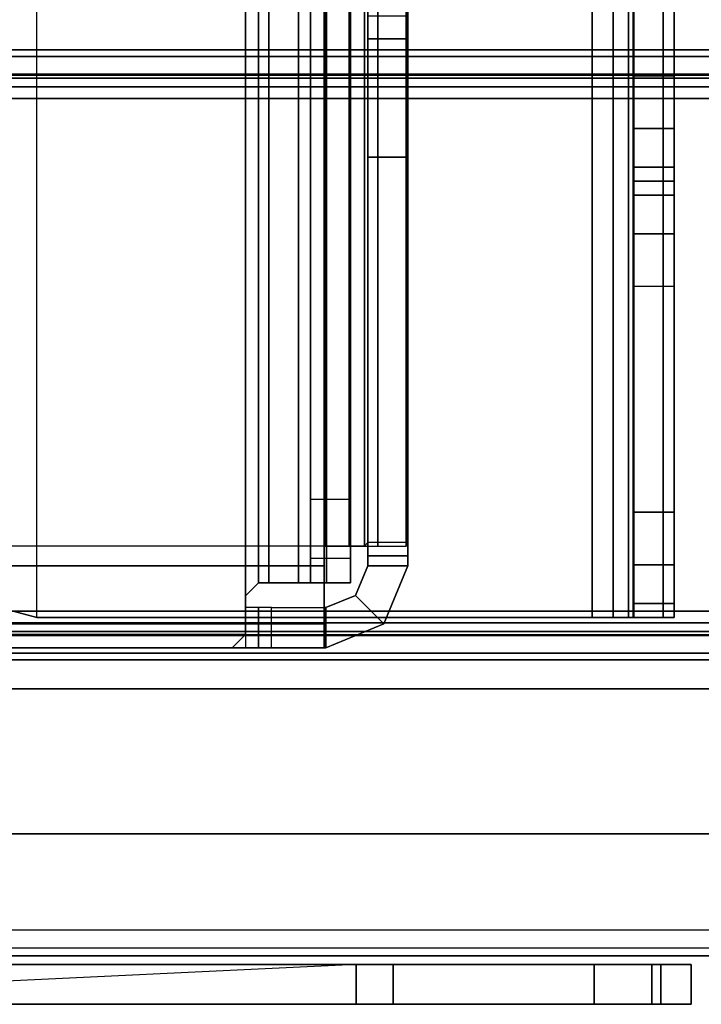
# Model space of a CAD drawing. Units: inches. Extents: x -2 to 130, y -6 to 66.
# Drawn here: x 39 to 41, y 2 to 5 of the extents above; entities that cross this region are included whole.
import ezdxf

# ---------------------------------------------------------------- set-up
doc = ezdxf.new("R2010")
doc.units = ezdxf.units.IN
doc.header["$MEASUREMENT"] = 0
for name, color, linetype in [('FRAME', 7, 'Continuous'), ('FRAME-BRACKET', 7, 'Continuous'), ('FRAME-CONNECTOR', 7, 'Continuous'), ('FRAME-OTHER', 7, 'Continuous'), ('FRAME-TILEBRACKET', 7, 'Continuous'), ('TILE-EDGE', 3, 'Continuous'), ('TILE-LAM', 3, 'Continuous'), ('WKSURF-TOP', 6, 'Continuous')]:
    doc.layers.add(name, color=color, linetype=linetype)
doc.styles.get("Standard").update_dxf_attribs({"font": 'arial.ttf'})

# ---------------------------------------------------------------- blocks, each defined once
blk = doc.blocks.new('MHQ100_4206_0T')
at = {"layer": 'FRAME'}
for points in [[(35.68, -0.0875, 5.745), (0.32, -0.0875, 5.745), (0.32, -0.1069, 5.6725), (35.68, -0.1069, 5.6725)], [(35.68, -0.0875, 6.831), (35.68, -0.0875, 5.745), (0.32, -0.0875, 5.745), (0.32, -0.0875, 6.831)], [(35.68, -0.1069, 6.9035), (0.32, -0.1069, 6.9035), (0.32, -0.0875, 6.831), (35.68, -0.0875, 6.831)], [(35.68, -0.1069, 40.9275), (0.32, -0.1069, 40.9275), (0.32, -0.0875, 40.855), (35.68, -0.0875, 40.855)], [(0.32, -0.0875, 39.769), (0.32, -0.0875, 40.855), (35.68, -0.0875, 40.855), (35.68, -0.0875, 39.769)], [(35.68, -0.0875, 39.769), (0.32, -0.0875, 39.769), (0.32, -0.1069, 39.6965), (35.68, -0.1069, 39.6965)], [(35.68, -0.1069, 5.6725), (0.32, -0.1069, 5.6725), (0.32, -0.16, 5.6194), (35.68, -0.16, 5.6194)], [(35.68, -0.16, 6.9566), (0.32, -0.16, 6.9566), (0.32, -0.1069, 6.9035), (35.68, -0.1069, 6.9035)], [(35.68, -0.16, 40.9806), (0.32, -0.16, 40.9806), (0.32, -0.1069, 40.9275), (35.68, -0.1069, 40.9275)], [(35.68, -0.1069, 39.6965), (0.32, -0.1069, 39.6965), (0.32, -0.16, 39.6434), (35.68, -0.16, 39.6434)], [(35.68, -0.16, 5.6194), (0.32, -0.16, 5.6194), (0.32, -0.2325, 5.6), (35.68, -0.2325, 5.6)], [(35.68, -0.2325, 6.976), (0.32, -0.2325, 6.976), (0.32, -0.16, 6.9566), (35.68, -0.16, 6.9566)], [(35.68, -0.2325, 41), (0.32, -0.2325, 41), (0.32, -0.16, 40.9806), (35.68, -0.16, 40.9806)], [(35.68, -0.16, 39.6434), (0.32, -0.16, 39.6434), (0.32, -0.2325, 39.624), (35.68, -0.2325, 39.624)], [(0.32, -0.1625, 5.745), (35.68, -0.1625, 5.745), (35.68, -0.1719, 5.71), (0.32, -0.1719, 5.71)], [(0.32, -0.1625, 5.745), (0.32, -0.1625, 6.831), (35.68, -0.1625, 6.831), (35.68, -0.1625, 5.745)], [(0.32, -0.1719, 6.866), (35.68, -0.1719, 6.866), (35.68, -0.1625, 6.831), (0.32, -0.1625, 6.831)], [(0.32, -0.1719, 40.89), (35.68, -0.1719, 40.89), (35.68, -0.1625, 40.855), (0.32, -0.1625, 40.855)], [(35.68, -0.1625, 40.855), (35.68, -0.1625, 39.769), (0.32, -0.1625, 39.769), (0.32, -0.1625, 40.855)], [(0.32, -0.1625, 39.769), (35.68, -0.1625, 39.769), (35.68, -0.1719, 39.734), (0.32, -0.1719, 39.734)], [(0.32, -0.1719, 5.71), (35.68, -0.1719, 5.71), (35.68, -0.1975, 5.6844), (0.32, -0.1975, 5.6844)], [(0.32, -0.1975, 6.8916), (35.68, -0.1975, 6.8916), (35.68, -0.1719, 6.866), (0.32, -0.1719, 6.866)], [(0.32, -0.1975, 40.9156), (35.68, -0.1975, 40.9156), (35.68, -0.1719, 40.89), (0.32, -0.1719, 40.89)], [(0.32, -0.1719, 39.734), (35.68, -0.1719, 39.734), (35.68, -0.1975, 39.7084), (0.32, -0.1975, 39.7084)], [(0.32, -0.1975, 5.6844), (35.68, -0.1975, 5.6844), (35.68, -0.2325, 5.675), (0.32, -0.2325, 5.675)], [(0.32, -0.2325, 6.901), (35.68, -0.2325, 6.901), (35.68, -0.1975, 6.8916), (0.32, -0.1975, 6.8916)], [(0.32, -0.2325, 40.925), (35.68, -0.2325, 40.925), (35.68, -0.1975, 40.9156), (0.32, -0.1975, 40.9156)], [(0.32, -0.1975, 39.7084), (35.68, -0.1975, 39.7084), (35.68, -0.2325, 39.699), (0.32, -0.2325, 39.699)], [(35.68, -0.2325, 5.675), (35.68, -1.7675, 5.675), (0.32, -1.7675, 5.675), (0.32, -0.2325, 5.675)], [(0.32, -0.2325, 5.6), (35.68, -0.2325, 5.6), (35.68, -1.7675, 5.6), (0.32, -1.7675, 5.6)], [(0.32, -0.2325, 6.901), (0.32, -1.7675, 6.901), (35.68, -1.7675, 6.901), (35.68, -0.2325, 6.901)], [(0.32, -1.7675, 6.976), (35.68, -1.7675, 6.976), (35.68, -0.2325, 6.976), (0.32, -0.2325, 6.976)], [(0.32, -0.2325, 40.925), (0.32, -1.7675, 40.925), (35.68, -1.7675, 40.925), (35.68, -0.2325, 40.925)], [(0.32, -1.7675, 41), (35.68, -1.7675, 41), (35.68, -0.2325, 41), (0.32, -0.2325, 41)], [(35.68, -0.2325, 39.699), (35.68, -1.7675, 39.699), (0.32, -1.7675, 39.699), (0.32, -0.2325, 39.699)], [(0.32, -0.2325, 39.624), (35.68, -0.2325, 39.624), (35.68, -1.7675, 39.624), (0.32, -1.7675, 39.624)], [(0.32, -1.7675, 5.675), (35.68, -1.7675, 5.675), (35.68, -1.8025, 5.6844), (0.32, -1.8025, 5.6844)], [(35.68, -1.7675, 5.6), (0.32, -1.7675, 5.6), (0.32, -1.84, 5.6194), (35.68, -1.84, 5.6194)], [(0.32, -1.8025, 6.8916), (35.68, -1.8025, 6.8916), (35.68, -1.7675, 6.901), (0.32, -1.7675, 6.901)], [(35.68, -1.84, 6.9566), (0.32, -1.84, 6.9566), (0.32, -1.7675, 6.976), (35.68, -1.7675, 6.976)], [(0.32, -1.8025, 40.9156), (35.68, -1.8025, 40.9156), (35.68, -1.7675, 40.925), (0.32, -1.7675, 40.925)], [(35.68, -1.84, 40.9806), (0.32, -1.84, 40.9806), (0.32, -1.7675, 41), (35.68, -1.7675, 41)], [(0.32, -1.7675, 39.699), (35.68, -1.7675, 39.699), (35.68, -1.8025, 39.7084), (0.32, -1.8025, 39.7084)], [(35.68, -1.7675, 39.624), (0.32, -1.7675, 39.624), (0.32, -1.84, 39.6434), (35.68, -1.84, 39.6434)], [(0.32, -1.8025, 5.6844), (35.68, -1.8025, 5.6844), (35.68, -1.8281, 5.71), (0.32, -1.8281, 5.71)], [(0.32, -1.8281, 6.866), (35.68, -1.8281, 6.866), (35.68, -1.8025, 6.8916), (0.32, -1.8025, 6.8916)], [(0.32, -1.8281, 40.89), (35.68, -1.8281, 40.89), (35.68, -1.8025, 40.9156), (0.32, -1.8025, 40.9156)], [(0.32, -1.8025, 39.7084), (35.68, -1.8025, 39.7084), (35.68, -1.8281, 39.734), (0.32, -1.8281, 39.734)], [(0.32, -1.8281, 5.71), (35.68, -1.8281, 5.71), (35.68, -1.8375, 5.745), (0.32, -1.8375, 5.745)], [(0.32, -1.8375, 6.831), (35.68, -1.8375, 6.831), (35.68, -1.8281, 6.866), (0.32, -1.8281, 6.866)], [(0.32, -1.8375, 40.855), (35.68, -1.8375, 40.855), (35.68, -1.8281, 40.89), (0.32, -1.8281, 40.89)], [(0.32, -1.8281, 39.734), (35.68, -1.8281, 39.734), (35.68, -1.8375, 39.769), (0.32, -1.8375, 39.769)], [(35.68, -1.8375, 5.745), (35.68, -1.8375, 6.831), (0.32, -1.8375, 6.831), (0.32, -1.8375, 5.745)], [(0.32, -1.8375, 40.855), (0.32, -1.8375, 39.769), (35.68, -1.8375, 39.769), (35.68, -1.8375, 40.855)], [(35.68, -1.84, 5.6194), (0.32, -1.84, 5.6194), (0.32, -1.8931, 5.6725), (35.68, -1.8931, 5.6725)], [(35.68, -1.8931, 6.9035), (0.32, -1.8931, 6.9035), (0.32, -1.84, 6.9566), (35.68, -1.84, 6.9566)], [(35.68, -1.8931, 40.9275), (0.32, -1.8931, 40.9275), (0.32, -1.84, 40.9806), (35.68, -1.84, 40.9806)], [(35.68, -1.84, 39.6434), (0.32, -1.84, 39.6434), (0.32, -1.8931, 39.6965), (35.68, -1.8931, 39.6965)], [(35.68, -1.8931, 5.6725), (0.32, -1.8931, 5.6725), (0.32, -1.9125, 5.745), (35.68, -1.9125, 5.745)], [(35.68, -1.9125, 6.831), (0.32, -1.9125, 6.831), (0.32, -1.8931, 6.9035), (35.68, -1.8931, 6.9035)], [(35.68, -1.9125, 40.855), (0.32, -1.9125, 40.855), (0.32, -1.8931, 40.9275), (35.68, -1.8931, 40.9275)], [(35.68, -1.8931, 39.6965), (0.32, -1.8931, 39.6965), (0.32, -1.9125, 39.769), (35.68, -1.9125, 39.769)], [(0.32, -1.9125, 6.831), (0.32, -1.9125, 5.745), (35.68, -1.9125, 5.745), (35.68, -1.9125, 6.831)], [(35.68, -1.9125, 39.769), (35.68, -1.9125, 40.855), (0.32, -1.9125, 40.855), (0.32, -1.9125, 39.769)]]:
    blk.add_3dface(points, dxfattribs=at)
at = {"layer": 'FRAME-BRACKET'}
for points in [[(32.0328, -0.2138, 7.0975), (32.0328, -7.7862, 7.0975), (32, -7.7862, 7.22), (32, -0.2138, 7.22)], [(32, -0.2138, 7.4474), (32, -7.7862, 7.4474), (32, -7.744, 7.6049), (32, -0.256, 7.6049)], [(32, -7.7862, 7.22), (32, -7.7862, 7.4474), (32, -0.2138, 7.4474), (32, -0.2138, 7.22)], [(32, -0.2138, 7.22), (32.12, -0.2138, 7.22), (32.12, -0.2138, 7.4474), (32, -0.2138, 7.4474)], [(32.12, -0.2138, 7.22), (32, -0.2138, 7.22), (32.0328, -0.2138, 7.0975), (32.1367, -0.2138, 7.1575)], [(32.12, -0.2138, 7.4474), (32, -0.2138, 7.4474), (32, -0.256, 7.6049), (32.12, -0.256, 7.6049)], [(32.1225, -0.2138, 7.0078), (32.1225, -7.7862, 7.0078), (32.0328, -7.7862, 7.0975), (32.0328, -0.2138, 7.0975)], [(32.1367, -0.2138, 7.1575), (32.0328, -0.2138, 7.0975), (32.1225, -0.2138, 7.0078), (32.1825, -0.2138, 7.1117)], [(32.1367, -7.7862, 7.1575), (32.1367, -0.2138, 7.1575), (32.12, -0.2138, 7.22), (32.12, -7.7862, 7.22)], [(32.12, -7.7862, 7.4474), (32.12, -0.2138, 7.4474), (32.12, -0.256, 7.6049), (32.12, -7.744, 7.6049)], [(32.12, -0.2138, 7.4474), (32.12, -0.2138, 7.22), (32.12, -7.7862, 7.22), (32.12, -7.7862, 7.4474)], [(32.245, -0.2138, 6.975), (32.245, -7.7862, 6.975), (32.1225, -7.7862, 7.0078), (32.1225, -0.2138, 7.0078)], [(32.1825, -0.2138, 7.1117), (32.1225, -0.2138, 7.0078), (32.245, -0.2138, 6.975), (32.245, -0.2138, 7.095)], [(32.1825, -7.7862, 7.1117), (32.1825, -0.2138, 7.1117), (32.1367, -0.2138, 7.1575), (32.1367, -7.7862, 7.1575)], [(32.245, -7.7862, 7.095), (32.245, -0.2138, 7.095), (32.1825, -0.2138, 7.1117), (32.1825, -7.7862, 7.1117)], [(32.245, -0.2138, 7.095), (33.9075, -0.2138, 7.095), (33.9075, -7.7862, 7.095), (32.245, -7.7862, 7.095)], [(32.245, -7.7862, 6.975), (32.245, -0.2138, 6.975), (33.9075, -0.2138, 6.975), (33.9075, -7.7862, 6.975)], [(33.9075, -0.2138, 6.975), (33.9075, -0.2138, 7.095), (32.245, -0.2138, 7.095), (32.245, -0.2138, 6.975)], [(33.9075, -0.2138, 7.095), (33.9075, -7.7862, 7.095), (34.065, -7.744, 7.095), (34.065, -0.256, 7.095)], [(34.065, -7.744, 6.975), (34.065, -0.256, 6.975), (33.9075, -0.2138, 6.975), (33.9075, -7.7862, 6.975)], [(33.9075, -0.2138, 6.975), (33.9075, -0.2138, 7.095), (34.065, -0.256, 7.095), (34.065, -0.256, 6.975)], [(32, -0.256, 7.6049), (32, -7.744, 7.6049), (32, -7.6287, 7.7202), (32, -0.3713, 7.7202)], [(32.12, -0.256, 7.6049), (32, -0.256, 7.6049), (32, -0.3713, 7.7202), (32.12, -0.3713, 7.7202)], [(32.12, -7.744, 7.6049), (32.12, -0.256, 7.6049), (32.12, -0.3713, 7.7202), (32.12, -7.6287, 7.7202)], [(32, -0.3713, 7.7202), (32, -7.6287, 7.7202), (32, -7.4713, 7.7624), (32, -0.5287, 7.7624)], [(32.12, -0.3713, 7.7202), (32, -0.3713, 7.7202), (32, -0.5287, 7.7624), (32.12, -0.5287, 7.7624)], [(32.12, -7.6287, 7.7202), (32.12, -0.3713, 7.7202), (32.12, -0.5287, 7.7624), (32.12, -7.4713, 7.7624)], [(32, -1.2049, 7.7624), (32.12, -1.2049, 7.7624), (32.12, -0.5287, 7.7624), (32, -0.5287, 7.7624)], [(32, -6.7951, 7.7624), (32, -1.2049, 7.7624), (32, -1.3624, 7.8046), (32, -6.6376, 7.8046)], [(32.12, -1.3624, 7.8046), (32, -1.3624, 7.8046), (32, -1.2049, 7.7624), (32.12, -1.2049, 7.7624)], [(32.12, -6.7951, 7.7624), (32.12, -1.2049, 7.7624), (32.12, -1.3624, 7.8046), (32.12, -6.6376, 7.8046)], [(32, -6.6376, 7.8046), (32, -1.3624, 7.8046), (32, -1.4777, 7.9199), (32, -6.5223, 7.9199)], [(32.12, -1.4777, 7.9199), (32, -1.4777, 7.9199), (32, -1.3624, 7.8046), (32.12, -1.3624, 7.8046)], [(32.12, -6.6376, 7.8046), (32.12, -1.3624, 7.8046), (32.12, -1.4777, 7.9199), (32.12, -6.5223, 7.9199)], [(32, -6.5223, 7.9199), (32, -1.4777, 7.9199), (32, -1.5199, 8.0774), (32, -6.4801, 8.0774)], [(32.12, -1.5199, 8.0774), (32, -1.5199, 8.0774), (32, -1.4777, 7.9199), (32.12, -1.4777, 7.9199)], [(32.12, -6.5223, 7.9199), (32.12, -1.4777, 7.9199), (32.12, -1.5199, 8.0774), (32.12, -6.4801, 8.0774)], [(32, -1.5621, 8.3923), (32, -6.4379, 8.3923), (32, -6.4801, 8.2348), (32, -1.5199, 8.2348)], [(32, -6.4801, 8.0774), (32, -6.4801, 8.2348), (32, -1.5199, 8.2348), (32, -1.5199, 8.0774)], [(32.12, -1.5199, 8.2348), (32, -1.5199, 8.2348), (32, -1.5621, 8.3923), (32.12, -1.5621, 8.3923)], [(32, -1.5199, 8.2348), (32.12, -1.5199, 8.2348), (32.12, -1.5199, 8.0774), (32, -1.5199, 8.0774)], [(32.12, -6.4379, 8.3923), (32.12, -1.5621, 8.3923), (32.12, -1.5199, 8.2348), (32.12, -6.4801, 8.2348)], [(32.12, -1.5199, 8.2348), (32.12, -1.5199, 8.0774), (32.12, -6.4801, 8.0774), (32.12, -6.4801, 8.2348)], [(32, -1.6774, 8.5076), (32, -6.3226, 8.5076), (32, -6.4379, 8.3923), (32, -1.5621, 8.3923)], [(32.12, -1.5621, 8.3923), (32, -1.5621, 8.3923), (32, -1.6774, 8.5076), (32.12, -1.6774, 8.5076)], [(32.12, -6.3226, 8.5076), (32.12, -1.6774, 8.5076), (32.12, -1.5621, 8.3923), (32.12, -6.4379, 8.3923)], [(32, -1.8348, 8.5498), (32, -6.1652, 8.5498), (32, -6.3226, 8.5076), (32, -1.6774, 8.5076)], [(32.12, -1.6774, 8.5076), (32, -1.6774, 8.5076), (32, -1.8348, 8.5498), (32.12, -1.8348, 8.5498)], [(32.12, -6.1652, 8.5498), (32.12, -1.8348, 8.5498), (32.12, -1.6774, 8.5076), (32.12, -6.3226, 8.5076)], [(32.12, -1.8348, 8.5498), (32, -1.8348, 8.5498), (32, -6.1652, 8.5498), (32.12, -6.1652, 8.5498)]]:
    blk.add_3dface(points, dxfattribs=at)
at = {"layer": 'FRAME-TILEBRACKET'}
for points in [[(32.0668, 0.9437, 38.5181), (31.9487, 0.9437, 38.4), (31.9487, 0.8241, 38.4), (32.0668, 0.8241, 38.5181)], [(31.9487, 0.9437, 29.6182), (32.0668, 0.9437, 29.5001), (32.0668, 0.9437, 38.5181), (31.9487, 0.9437, 38.4)], [(31.9487, 0.9437, 29.6182), (31.9487, 0.8241, 29.6182), (31.9487, 0.8241, 38.4), (31.9487, 0.9437, 38.4)], [(32.0668, 0.9437, 29.5001), (32.0668, 0.8241, 29.5001), (31.9487, 0.8241, 29.6182), (31.9487, 0.9437, 29.6182)], [(32.0668, 0.9437, 25.5182), (31.9487, 0.9437, 25.4001), (31.9487, 0.8241, 25.4001), (32.0668, 0.8241, 25.5182)], [(31.9487, 0.9437, 25.4001), (31.9487, 0.9437, 24.7993), (31.9487, 0.8241, 24.7993), (31.9487, 0.8241, 25.4001)], [(31.9487, 0.9437, 24.7993), (32.039, 0.9437, 24.701), (32.039, 0.8241, 24.701), (31.9487, 0.8241, 24.7993)], [(32.039, 0.8241, 24.3354), (32.039, 0.9437, 24.3354), (31.9487, 0.9437, 24.2371), (31.9487, 0.8241, 24.2371)], [(31.9487, 0.9437, 10.7993), (31.9487, 0.8241, 10.7993), (31.9487, 0.8241, 24.2371), (31.9487, 0.9437, 24.2371)], [(31.9487, 0.9437, 24.7993), (31.9487, 0.9437, 25.4001), (32.039, 0.9437, 24.701), (31.9487, 0.9437, 24.7993)], [(32.2395, 0.9437, 24.6461), (32.039, 0.9437, 24.701), (31.9487, 0.9437, 25.4001), (32.0668, 0.9437, 25.5182)], [(32.0668, 0.8241, 9.8841), (31.9487, 0.8241, 10.0022), (31.9487, 0.9437, 10.0022), (32.0668, 0.9437, 9.8841)], [(31.9487, 0.8241, 10.0022), (31.9487, 0.8241, 10.2371), (31.9487, 0.9437, 10.2371), (31.9487, 0.9437, 10.0022)], [(31.9487, 0.8241, 10.2371), (32.039, 0.8241, 10.3354), (32.039, 0.9437, 10.3354), (31.9487, 0.9437, 10.2371)], [(31.9487, 0.8241, 10.7993), (31.9487, 0.9437, 10.7993), (32.039, 0.9437, 10.7011), (32.039, 0.8241, 10.7011)], [(31.9487, 0.9437, 10.2371), (32.039, 0.9437, 10.3354), (31.9487, 0.9437, 10.0022), (31.9487, 0.9437, 10.2371)], [(32.0668, 0.9437, 9.8841), (31.9487, 0.9437, 10.0022), (32.039, 0.9437, 10.3354), (32.2395, 0.9437, 10.3903)], [(31.9487, 0.9437, 24.2371), (32.039, 0.9437, 24.3354), (32.039, 0.9437, 10.7011), (31.9487, 0.9437, 10.7993)], [(32.039, 0.9437, 24.701), (32.2395, 0.9437, 24.6461), (32.2395, 0.8241, 24.6461), (32.039, 0.8241, 24.701)], [(32.2395, 0.8241, 24.3902), (32.2395, 0.9437, 24.3902), (32.039, 0.9437, 24.3354), (32.039, 0.8241, 24.3354)], [(32.039, 0.8241, 10.3354), (32.2395, 0.8241, 10.3903), (32.2395, 0.9437, 10.3903), (32.039, 0.9437, 10.3354)], [(32.039, 0.8241, 10.7011), (32.039, 0.9437, 10.7011), (32.2395, 0.9437, 10.6462), (32.2395, 0.8241, 10.6462)], [(32.2395, 0.9437, 10.6462), (32.039, 0.9437, 10.7011), (32.039, 0.9437, 24.3354), (32.2395, 0.9437, 24.3902)], [(32.0668, 0.9437, 29.5001), (34.2095, 0.9437, 29.5001), (34.2095, 0.9437, 38.5181), (32.0668, 0.9437, 38.5181)], [(34.2095, 0.8241, 29.5001), (34.2095, 0.9437, 29.5001), (32.0668, 0.9437, 29.5001), (32.0668, 0.8241, 29.5001)], [(32.0668, 0.9437, 38.5181), (32.0668, 0.8241, 38.5181), (34.2095, 0.8241, 38.5181), (34.2095, 0.9437, 38.5181)], [(32.0668, 0.9437, 25.5182), (32.0668, 0.8241, 25.5182), (34.2095, 0.8241, 25.5182), (34.2095, 0.9437, 25.5182)], [(32.0668, 0.9437, 25.5182), (32.8404, 0.9437, 24.6461), (32.2395, 0.9437, 24.6461), (32.0668, 0.9437, 25.5182)], [(32.0668, 0.9437, 25.5182), (34.2095, 0.9437, 25.5182), (32.9512, 0.9437, 24.5822), (32.8404, 0.9437, 24.6461)], [(34.2095, 0.9437, 9.8841), (34.2095, 0.8241, 9.8841), (32.0668, 0.8241, 9.8841), (32.0668, 0.9437, 9.8841)], [(32.0668, 0.9437, 9.8841), (32.2395, 0.9437, 10.3903), (32.8404, 0.9437, 10.3903), (32.0668, 0.9437, 9.8841)], [(32.8404, 0.9437, 10.3903), (32.9512, 0.9437, 10.4542), (34.2095, 0.9437, 9.8841), (32.0668, 0.9437, 9.8841)], [(32.8404, 0.9437, 24.6461), (32.8404, 0.8241, 24.6461), (32.2395, 0.8241, 24.6461), (32.2395, 0.9437, 24.6461)], [(32.2395, 0.9437, 24.3902), (32.2395, 0.8241, 24.3902), (32.8404, 0.8241, 24.3902), (32.8404, 0.9437, 24.3902)], [(32.2395, 0.9437, 10.3903), (32.2395, 0.8241, 10.3903), (32.8404, 0.8241, 10.3903), (32.8404, 0.9437, 10.3903)], [(32.8404, 0.9437, 10.6462), (32.8404, 0.8241, 10.6462), (32.2395, 0.8241, 10.6462), (32.2395, 0.9437, 10.6462)], [(32.8404, 0.9437, 10.6462), (32.2395, 0.9437, 10.6462), (32.2395, 0.9437, 24.3902), (32.8404, 0.9437, 24.3902)], [(32.9512, 0.9437, 24.5822), (32.9512, 0.8241, 24.5822), (32.8404, 0.8241, 24.6461), (32.8404, 0.9437, 24.6461)], [(32.8404, 0.9437, 24.3902), (32.8404, 0.8241, 24.3902), (32.9512, 0.8241, 24.4542), (32.9512, 0.9437, 24.4542)], [(32.8404, 0.9437, 10.3903), (32.8404, 0.8241, 10.3903), (32.9512, 0.8241, 10.4542), (32.9512, 0.9437, 10.4542)], [(32.9512, 0.9437, 10.5822), (32.9512, 0.8241, 10.5822), (32.8404, 0.8241, 10.6462), (32.8404, 0.9437, 10.6462)], [(32.8404, 0.9437, 24.3902), (32.9512, 0.9437, 24.4542), (32.9512, 0.9437, 10.5822), (32.8404, 0.9437, 10.6462)], [(32.9512, 0.9437, 24.4542), (32.9512, 0.8241, 24.4542), (32.9512, 0.8241, 24.5822), (32.9512, 0.9437, 24.5822)], [(32.9512, 0.9437, 10.4542), (32.9512, 0.8241, 10.4542), (32.9512, 0.8241, 10.5822), (32.9512, 0.9437, 10.5822)], [(32.9512, 0.9437, 10.5822), (34.2095, 0.9437, 9.8841), (32.9512, 0.9437, 10.4542), (32.9512, 0.9437, 10.5822)], [(32.9512, 0.9437, 24.5822), (34.2095, 0.9437, 25.5182), (32.9512, 0.9437, 24.4542), (32.9512, 0.9437, 24.5822)], [(34.2095, 0.9437, 25.5182), (34.2095, 0.9437, 9.8841), (32.9512, 0.9437, 10.5822), (32.9512, 0.9437, 24.4542)], [(34.2095, 0.8241, 9.8841), (32.9512, 0.8241, 10.5822), (32.9512, 0.8241, 10.4542), (34.2095, 0.8839, 9.8841)], [(32.0668, 0.8241, 38.5181), (31.9487, 0.8241, 38.4), (31.9487, 0.8241, 29.6182), (32.0668, 0.8241, 29.5001)], [(32.039, 0.8241, 24.701), (31.9487, 0.8241, 25.4001), (31.9487, 0.8241, 24.7993), (32.039, 0.8241, 24.701)], [(32.0668, 0.8241, 25.5182), (31.9487, 0.8241, 25.4001), (32.039, 0.8241, 24.701), (32.2395, 0.8241, 24.6461)], [(32.039, 0.8241, 10.3354), (31.9487, 0.8241, 10.2371), (31.9487, 0.8241, 10.0022), (32.039, 0.8241, 10.3354)], [(32.2395, 0.8241, 10.3903), (32.039, 0.8241, 10.3354), (31.9487, 0.8241, 10.0022), (32.0668, 0.8241, 9.8841)], [(32.039, 0.8241, 24.3354), (31.9487, 0.8241, 24.2371), (31.9487, 0.8241, 10.7993), (32.039, 0.8241, 10.7011)], [(32.039, 0.8241, 10.7011), (32.2395, 0.8241, 10.6462), (32.2395, 0.8241, 24.3902), (32.039, 0.8241, 24.3354)], [(34.2095, 0.8241, 38.5181), (32.0668, 0.8241, 38.5181), (32.0668, 0.8241, 29.5001), (34.2095, 0.8241, 29.5001)], [(32.2395, 0.8241, 24.6461), (32.8404, 0.8241, 24.6461), (32.0668, 0.8241, 25.5182), (32.2395, 0.8241, 24.6461)], [(34.2095, 0.8241, 25.5182), (32.0668, 0.8241, 25.5182), (32.8404, 0.8241, 24.6461), (32.9512, 0.8241, 24.5822)], [(32.2395, 0.8241, 10.3903), (32.0668, 0.8241, 9.8841), (32.8404, 0.8241, 10.3903), (32.2395, 0.8241, 10.3903)], [(32.9512, 0.8241, 10.4542), (32.8404, 0.8241, 10.3903), (32.0668, 0.8241, 9.8841), (34.2095, 0.8241, 9.8841)], [(32.8404, 0.8241, 24.3902), (32.2395, 0.8241, 24.3902), (32.2395, 0.8241, 10.6462), (32.8404, 0.8241, 10.6462)], [(32.9512, 0.8241, 24.4542), (32.8404, 0.8241, 24.3902), (32.8404, 0.8241, 10.6461), (32.9512, 0.8241, 10.5822)], [(32.9511, 0.8241, 10.5822), (34.2095, 0.8241, 9.8841), (34.2095, 0.8241, 25.5182), (32.9512, 0.8241, 24.4542)], [(32.9512, 0.8241, 24.4542), (34.2095, 0.8241, 25.5182), (32.9512, 0.8241, 24.5822), (32.9512, 0.8241, 24.4542)]]:
    blk.add_3dface(points, dxfattribs=at)
at = {"layer": 'FRAME-OTHER'}
blk.add_attdef('OTHER', (3, -17), '', height=2, dxfattribs=at)
blk = doc.blocks.new('MHQ205_06H_0T')
at = {"layer": 'TILE-EDGE'}
for points in [[(0.0236, 0, 9.6594), (71.9764, 0, 9.6594), (71.9764, 0.4331, 9.6594), (0.0236, 0.4331, 9.6594)], [(0.0236, 0.4331), (71.9764, 0.4331), (71.9764, 0), (0.0236, 0)]]:
    blk.add_3dface(points, dxfattribs=at)
at = {"layer": 'TILE-LAM'}
for points in [[(0.0236, 0.4331, 9.6594), (71.9764, 0.4331, 9.6594), (71.9764, 0.4331), (0.0236, 0.4331)], [(71.9764, 0), (71.9764, 0, 9.6594), (0.0236, 0, 9.6594), (0.0236, 0)]]:
    blk.add_3dface(points, dxfattribs=at)
blk = doc.blocks.new('MHQ125_MN_0T')
at = {"layer": 'FRAME-CONNECTOR'}
for points in [[(-3.0461, -0.2802, 5.2959), (-2.9578, -0.2436, 5.2959), (-2.9578, -0.1236, 5.2959), (-3.131, -0.1954, 5.2959)], [(-2.9578, -0.2436, 0.1366), (-3.0461, -0.2802, 0.1366), (-3.131, -0.1954, 0.1366), (-2.9578, -0.1236, 0.1366)], [(-2.9578, -0.1236, 0.1366), (-3.131, -0.1954, 0.1366), (-3.131, -0.1954, 5.2959), (-2.9578, -0.1236, 5.2959)], [(-2.9578, -0.1236, 5.2959), (-2.9578, -0.2436, 5.2959), (-2.9528, -0.2436, 5.355), (-2.9528, -0.1236, 5.355)], [(-2.7953, -0.1236, 0.1366), (-2.7953, -0.2436, 0.1366), (-2.9578, -0.2436, 0.1366), (-2.9578, -0.1236, 0.1366)], [(-2.9578, -0.1236, 0.1366), (-2.9578, -0.1236, 5.2959), (-2.7559, -0.1236, 0.176), (-2.7953, -0.1236, 0.1366)], [(-2.7559, -0.1236, 0.176), (-2.9578, -0.1236, 5.2959), (-2.7165, -0.1236, 0.5078), (-2.7559, -0.1236, 0.4684)], [(2.9578, -0.1236, 5.2959), (2.7165, -0.1236, 0.5078), (-2.7165, -0.1236, 0.5078), (-2.9578, -0.1236, 5.2959)], [(-2.9528, -0.2436, 5.355), (-2.9528, -0.2802, 5.4434), (-2.9528, -0.1954, 5.5282), (-2.9528, -0.1236, 5.355)], [(-2.9528, -0.1236, 5.355), (-2.9528, -0.1954, 5.5282), (2.9528, -0.1954, 5.5282), (2.9528, -0.1236, 5.355)], [(2.9578, -0.1236, 5.2959), (-2.9528, -0.1236, 5.2959), (-2.9528, -0.1236, 5.355), (2.9528, -0.1236, 5.355)], [(-2.7559, -0.2436, 0.176), (-2.7559, -0.1236, 0.176), (-2.7953, -0.1236, 0.1366), (-2.7953, -0.2436, 0.1366)], [(-2.7559, -0.1236, 0.4684), (-2.7559, -0.2436, 0.4684), (-2.7559, -0.2436, 0.176), (-2.7559, -0.1236, 0.176)], [(-2.7165, -0.2436, 0.5078), (-2.7165, -0.1236, 0.5078), (-2.7559, -0.1236, 0.4684), (-2.7559, -0.2436, 0.4684)], [(-2.7165, -0.163, 0.3881), (-2.7165, -0.163, 0.5078), (-2.6772, -0.1236, 0.5078), (-2.6772, -0.1236, 0.3881)], [(2.7165, -0.163, 0.3881), (-2.7165, -0.163, 0.3881), (-2.6772, -0.1236, 0.3881), (2.6772, -0.1236, 0.3881)], [(-2.6772, -0.1236, 0.5078), (-2.7165, -0.163, 0.5078), (2.7165, -0.163, 0.5078), (2.6772, -0.1236, 0.5078)], [(2.6772, -0.1236, 0.3881), (-2.6772, -0.1236, 0.3881), (-2.6772, -0.1236, 0.5078), (2.6772, -0.1236, 0.5078)], [(-2.7165, -0.163, 0.3881), (-2.7165, -7.837, 0.3881), (-2.7165, -7.837, 0.5078), (-2.7165, -0.163, 0.5078)], [(2.7165, -0.163, 0.3881), (2.7165, -7.837, 0.3881), (-2.7165, -7.837, 0.3881), (-2.7165, -0.163, 0.3881)], [(-2.7165, -7.837, 0.5078), (2.7165, -7.837, 0.5078), (2.7165, -0.163, 0.5078), (-2.7165, -0.163, 0.5078)], [(-3.2028, -0.3686, 5.2959), (-3.0828, -0.3686, 5.2959), (-3.0461, -0.2802, 5.2959), (-3.131, -0.1954, 5.2959)], [(-3.131, -0.1954, 0.1366), (-3.0461, -0.2802, 0.1366), (-3.0828, -0.3686, 0.1366), (-3.2028, -0.3686, 0.1366)], [(-3.131, -0.1954, 5.2959), (-3.131, -0.1954, 0.1366), (-3.2028, -0.3686, 0.1366), (-3.2028, -0.3686, 5.2959)], [(-2.9528, -0.1954, 5.5282), (-2.9528, -0.2802, 5.4434), (-2.9528, -0.3686, 5.48), (-2.9528, -0.3686, 5.6)], [(2.9528, -0.1954, 5.5282), (-2.9528, -0.1954, 5.5282), (-2.9528, -0.3686, 5.6), (2.9528, -0.3686, 5.6)], [(-3.0461, -0.2802, 5.2959), (-3.0461, -0.2802, 0.1366), (-2.9578, -0.2436, 0.1366), (-2.9578, -0.2436, 5.2959)], [(-3.0828, -0.3686, 0.1366), (-3.0461, -0.2802, 0.1366), (-3.0461, -0.2802, 5.2959), (-3.0828, -0.3686, 5.2959)], [(-2.7165, -0.2784, 0.3881), (-2.7559, -0.3177, 0.3881), (-2.7559, -0.3177, 0.5078), (-2.7165, -0.2784, 0.5078)], [(-2.7165, -7.7217, 0.3881), (-2.7559, -7.6823, 0.3881), (-2.7559, -0.3177, 0.3881), (-2.7165, -0.2784, 0.3881)], [(-2.7165, -7.7217, 0.5078), (-2.7165, -0.2784, 0.5078), (-2.7559, -0.3177, 0.5078), (-2.7559, -7.6823, 0.5078)], [(-3.0315, -0.391, 1.0649), (-2.9118, -0.391, 1.0649), (-2.9118, -0.3177, 0.8881), (-3.0315, -0.3177, 0.8881)], [(-3.0315, -0.3177, 0.6328), (-3.0315, -0.3177, 0.8881), (-2.9118, -0.3177, 0.8881), (-2.9118, -0.3177, 0.6328)], [(-3.0315, -0.3177, 0.6328), (-2.9118, -0.3177, 0.6328), (-2.8752, -0.3177, 0.5444), (-2.9598, -0.3177, 0.4598)], [(-3.0315, -7.6823, 0.8881), (-3.0315, -7.6091, 1.0649), (-3.0315, -0.391, 1.0649), (-3.0315, -0.3177, 0.8881)], [(-3.0315, -7.6823, 0.8881), (-3.0315, -0.3177, 0.8881), (-3.0315, -0.3177, 0.6328), (-3.0315, -7.6823, 0.6328)], [(-3.0315, -7.6823, 0.6328), (-3.0315, -0.3177, 0.6328), (-2.9598, -0.3177, 0.4598), (-2.9598, -7.6823, 0.4598)], [(-2.7868, -0.3177, 0.3881), (-2.9598, -0.3177, 0.4598), (-2.8752, -0.3177, 0.5444), (-2.7868, -0.3177, 0.5078)], [(-2.7868, -7.6823, 0.3881), (-2.9598, -7.6823, 0.4598), (-2.9598, -0.3177, 0.4598), (-2.7868, -0.3177, 0.3881)], [(-2.9118, -7.6823, 0.6328), (-2.8752, -7.6823, 0.5444), (-2.8752, -0.3177, 0.5444), (-2.9118, -0.3177, 0.6328)], [(-2.9118, -7.6823, 0.6328), (-2.9118, -0.3177, 0.6328), (-2.9118, -0.3177, 0.8881), (-2.9118, -7.6823, 0.8881)], [(-2.9118, -7.6091, 1.0649), (-2.9118, -7.6823, 0.8881), (-2.9118, -0.3177, 0.8881), (-2.9118, -0.391, 1.0649)], [(-2.7868, -7.6823, 0.5078), (-2.7868, -0.3177, 0.5078), (-2.8752, -0.3177, 0.5444), (-2.8752, -7.6823, 0.5444)], [(-2.7868, -0.3177, 0.3881), (-2.7868, -0.3177, 0.5078), (-2.7559, -0.3177, 0.5078), (-2.7559, -0.3177, 0.3881)], [(-2.7868, -7.6823, 0.3881), (-2.7868, -0.3177, 0.3881), (-2.7559, -0.3177, 0.3881), (-2.7559, -7.6823, 0.3881)], [(-2.7868, -7.6823, 0.5078), (-2.7559, -7.6823, 0.5078), (-2.7559, -0.3177, 0.5078), (-2.7868, -0.3177, 0.5078)], [(-3.0828, -0.3983, 5.2959), (-3.0828, -0.3686, 5.2959), (-3.2028, -0.3686, 5.2959), (-3.2028, -0.3983, 5.2959)], [(-3.0828, -0.3686, 0.1366), (-3.0828, -1.5921, 0.1366), (-3.2028, -1.5921, 0.1366), (-3.2028, -0.3686, 0.1366)], [(-3.2028, -0.4383, 5.2889), (-3.2028, -0.3686, 0.1366), (-3.2028, -1.5921, 0.1366), (-3.2028, -2.0141, 4.7207)], [(-3.2028, -0.3686, 5.2959), (-3.2028, -0.3686, 0.1366), (-3.2028, -0.4383, 5.2889), (-3.2028, -0.3983, 5.2959)], [(-3.0828, -0.3983, 5.2959), (-3.0828, -0.4383, 5.2889), (-3.0828, -0.3686, 0.1366), (-3.0828, -0.3686, 5.2959)], [(-3.0828, -2.0141, 4.7207), (-3.0828, -1.5921, 0.1366), (-3.0828, -0.3686, 0.1366), (-3.0828, -0.4383, 5.2889)], [(2.9528, -0.3686, 5.6), (-2.9528, -0.3686, 5.6), (-2.9528, -7.6314, 5.6), (2.9528, -7.6314, 5.6)], [(-2.9528, -0.3686, 5.48), (-2.9528, -0.3686, 5.6), (-2.9528, -0.4277, 5.6), (-2.9528, -0.4277, 5.48)], [(-3.2028, -0.4383, 5.2889), (-3.0828, -0.4383, 5.2889), (-3.0828, -0.3983, 5.2959), (-3.2028, -0.3983, 5.2959)], [(-2.9118, -0.5677, 1.1381), (-3.0315, -0.5677, 1.1381), (-3.0315, -0.391, 1.0649), (-2.9118, -0.391, 1.0649)], [(-3.0315, -7.4323, 1.1381), (-3.0315, -0.5677, 1.1381), (-3.0315, -0.391, 1.0649), (-3.0315, -7.6091, 1.0649)], [(-2.9118, -7.6091, 1.0649), (-2.9118, -0.391, 1.0649), (-2.9118, -0.5677, 1.1381), (-2.9118, -7.4323, 1.1381)], [(-3.198, -0.4277, 5.4033), (-3.2028, -0.438, 5.355), (-3.2028, -7.562, 5.355), (-3.198, -7.5723, 5.4033)], [(-3.2028, -0.5057, 5.2921), (-3.2028, -7.4943, 5.2921), (-3.2028, -7.562, 5.355), (-3.2028, -0.438, 5.355)], [(-3.0828, -2.0141, 4.7207), (-3.2028, -2.0141, 4.7207), (-3.2028, -0.4383, 5.2889), (-3.0828, -0.4383, 5.2889)], [(-3.198, -0.4277, 5.4033), (-3.198, -7.5723, 5.4033), (-3.113, -7.5723, 5.5445), (-3.113, -0.4277, 5.5445)], [(-2.9528, -0.4277, 5.6), (-3.113, -0.4277, 5.5445), (-3.113, -7.5723, 5.5445), (-2.9528, -7.5723, 5.6)], [(-3.0828, -0.438, 5.355), (-3.0731, -0.4277, 5.4033), (-3.0731, -7.5723, 5.4033), (-3.0828, -7.562, 5.355)], [(-3.0828, -0.438, 5.355), (-3.0828, -7.562, 5.355), (-3.0828, -7.4943, 5.2921), (-3.0828, -0.5057, 5.2921)], [(-3.027, -0.4277, 5.4591), (-3.027, -7.5723, 5.4591), (-3.0731, -7.5723, 5.4033), (-3.0731, -0.4277, 5.4033)], [(-3.027, -0.4277, 5.4591), (-2.9578, -0.4277, 5.48), (-2.9528, -7.5723, 5.48), (-3.027, -7.5723, 5.4591)], [(2.9528, -0.4277, 5.48), (2.9528, -7.5723, 5.48), (-2.9528, -7.5723, 5.48), (-2.9578, -0.4277, 5.48)], [(-3.2028, -0.5057, 5.2921), (-3.2028, -2.0815, 4.7239), (-3.2028, -5.9185, 4.7239), (-3.2028, -7.4943, 5.2921)], [(-3.0828, -2.0815, 4.7239), (-3.0828, -0.5057, 5.2921), (-3.0828, -7.4943, 5.2921), (-3.0828, -5.9185, 4.7239)], [(-3.0315, -7.4323, 1.1381), (-2.9118, -7.4323, 1.1381), (-2.9118, -0.5677, 1.1381), (-3.0315, -0.5677, 1.1381)], [(-3.2028, -1.5921, 0.1366), (-3.0828, -1.5921, 0.1366), (-3.0828, -1.9457, 0.2831), (-3.2028, -1.9457, 0.2831)], [(-3.2028, -1.5921, 0.1366), (-3.2028, -1.9457, 0.2831), (-3.2028, -2.0707, 4.6775), (-3.2028, -2.0141, 4.7207)], [(-3.0828, -1.9457, 0.2831), (-3.0828, -1.5921, 0.1366), (-3.0828, -2.0141, 4.7207), (-3.0828, -2.0707, 4.6775)], [(-3.0828, -1.9457, 0.2831), (-3.0828, -2.0921, 0.6366), (-3.2028, -2.0921, 0.6366), (-3.2028, -1.9457, 0.2831)], [(-3.2028, -2.0707, 4.6775), (-3.2028, -1.9457, 0.2831), (-3.2028, -2.0921, 0.6366), (-3.2028, -2.0921, 4.6096)], [(-3.0828, -2.0921, 4.6096), (-3.0828, -2.0921, 0.6366), (-3.0828, -1.9457, 0.2831), (-3.0828, -2.0707, 4.6775)]]:
    blk.add_3dface(points, dxfattribs=at)
at = {"layer": 'FRAME-OTHER'}
blk.add_attdef('OTHER', (2, -9), '', height=2, dxfattribs=at)
blk = doc.blocks.new('MHQ405_T1206KBF_0T')
at = {"layer": 'WKSURF-TOP'}
for points in [[(0.0724, 0.799, 41.5276), (-0.9213, 2.8483, 41.5276), (72.915, 2.8483, 41.5276), (71.9213, 0.799, 41.5276)], [(-0.9213, -9.7443, 42), (-0.9213, 2.8483, 42), (72.915, 2.8483, 42), (72.915, -9.7443, 42)], [(71.9213, 0.799, 41.5276), (71.9213, 0.799, 41.1339), (0.0724, 0.799, 41.1339), (0.0724, 0.799, 41.5276)], [(71.9213, 0.776, 41.0782), (71.9213, 0.799, 41.1339), (0.0724, 0.799, 41.1339), (0.0724, 0.776, 41.0782)], [(0.0724, 0.7203, 41.0551), (0.0724, 0.776, 41.0782), (71.9213, 0.776, 41.0782), (71.9213, 0.7203, 41.0551)], [(0.0724, 0.7203, 41.0551), (0.0724, -8.3663, 41.0551), (71.9213, -8.3663, 41.0551), (71.9213, 0.7203, 41.0551)]]:
    blk.add_3dface(points, dxfattribs=at)

msp = doc.modelspace()

# ---------------------------------------------------------------- block references
at = {"rotation": 180}
for name, p in [('MHQ405_T1206KBF_0T', (73.1234, 3.049)), ('MHQ100_4206_0T', (73.1234, 3.049)), ('MHQ125_MN_0T', (37.1234, 3.049)), ('MHQ205_06H_0T', (73.1234, 3.049))]:
    msp.add_blockref(name, p, dxfattribs=at)

doc.saveas('drawing.dxf')
